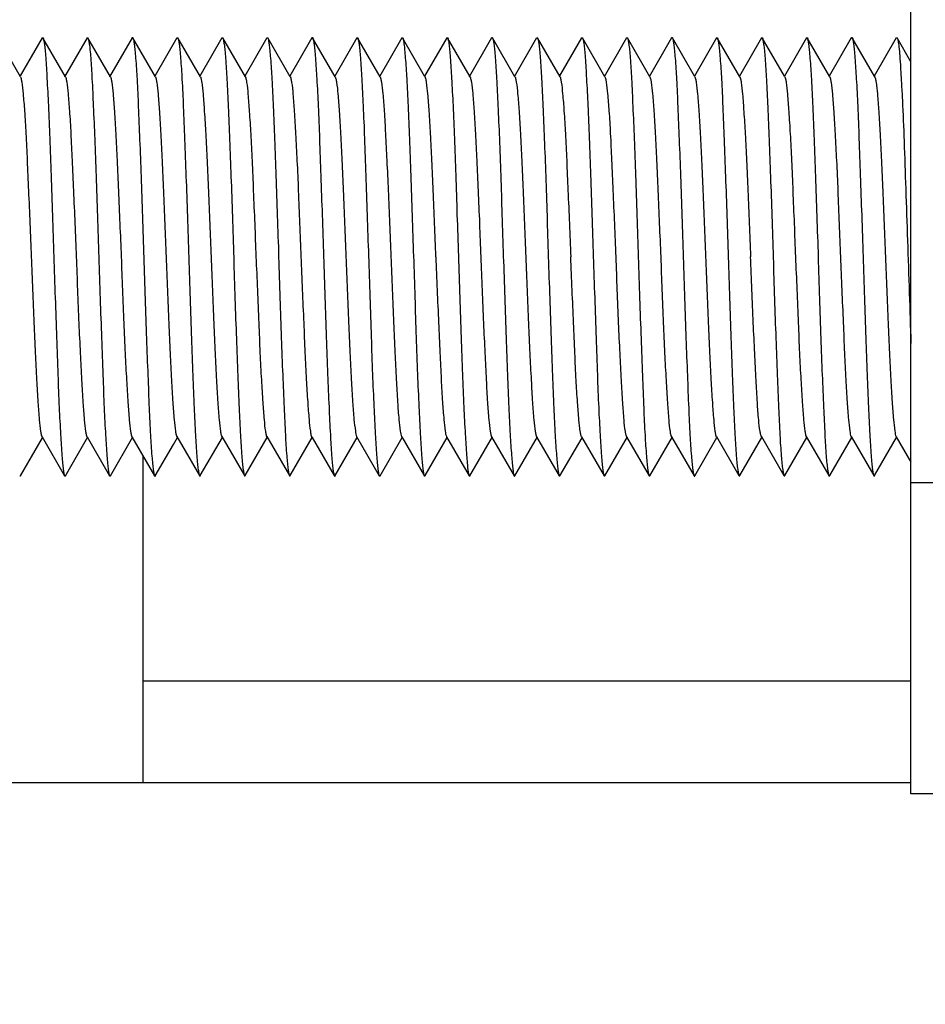
# Model space of a CAD drawing. Units: millimetres. Extents: x 0 to 594, y 0 to 420.
# Drawn here: x 307 to 311, y 192 to 197 of the extents above; entities that cross this region are included whole.
import ezdxf

# ---------------------------------------------------------------- set-up
doc = ezdxf.new("R2010")
doc.units = ezdxf.units.MM
doc.header["$LTSCALE"] = 32.67
doc.layers.get('0').update_dxf_attribs({"linetype": 'CONTINUOUS'})
doc.layers.add('10_ALL_FEATURES', color=7, linetype='CONTINUOUS')
doc.styles.get("Standard").update_dxf_attribs({"font": 'txt', "width": 0.8})
doc.dimstyles.new('DIMSTYLE_2', dxfattribs={"dimtxt": 3.5, "dimasz": 3.5, "dimexe": 3, "dimexo": 1.5, "dimgap": 0.875, "dimtad": 1, "dimlfac": 2, "dimdsep": 46, "dimtxsty": 'STANDARD', "dimblk": '_FILLED', "dimblk1": '_FILLED', "dimblk2": '_FILLED', "dimcen": 0.09, "dimclrt": 5, "dimazin": 2, "dimtp": 0.3, "dimtm": 0.3, "dimtfac": 1, "dimtofl": 0, "dimtmove": 0, "dimatfit": 3, "dimldrblk": '_FILLED', "dimfxl": 1, "dimtolj": 1, "dimarcsym": 0})

# ---------------------------------------------------------------- blocks, each defined once
blk = doc.blocks.new('_FILLED')
at = {"color": 0, "linetype": 'BYBLOCK'}
blk.add_solid([(0, 0), (-1, 0.1429), (-1, -0.1429)], dxfattribs=at)
blk = doc.blocks.new('*D1')
at = {"color": 2, "linetype": 'CONTINUOUS'}
for p, q in [((291.5789, 207.5082), (291.5789, 233.0525)), ((324.0289, 171.6386), (324.0289, 233.0525)), ((291.5789, 230.0525), (307.8039, 230.0525)), ((324.0289, 230.0525), (307.8039, 230.0525))]:
    blk.add_line(p, q, dxfattribs=at)
at = {"color": 2, "linetype": 'CONTINUOUS', "xscale": 3.5, "yscale": 3.5, "zscale": 3.5, "rotation": 180}
blk.add_blockref('_FILLED', (291.5789, 230.0525), dxfattribs=at)
at = {"color": 2, "linetype": 'CONTINUOUS', "xscale": 3.5, "yscale": 3.5, "zscale": 3.5}
blk.add_blockref('_FILLED', (324.0289, 230.0525), dxfattribs=at)
at = {"color": 5, "linetype": 'CONTINUOUS', "insert": (307.033, 234.4275), "char_height": 3.5, "width": 15.375, "attachment_point": 2, "line_spacing_factor": 0.9}
blk.add_mtext('64.9', dxfattribs=at)

msp = doc.modelspace()

# ---------------------------------------------------------------- linework, layer by layer
at = {"layer": '10_ALL_FEATURES', "color": 7, "linetype": 'CONTINUOUS'}
for p, q in [((310.8289, 193.3565), (310.8289, 199.3018)), ((306.7689, 196.6246), (306.6659, 196.8026)), ((306.8673, 196.8024), (306.7666, 196.6284)), ((306.8673, 196.8025), (306.8711, 196.8028)), ((306.9736, 196.6247), (306.8709, 196.8023)), ((307.0724, 196.8026), (306.9696, 196.6248)), ((307.0725, 196.8027), (307.0761, 196.8028)), ((307.1789, 196.6247), (307.076, 196.8026)), ((307.2775, 196.8021), (307.1747, 196.6245)), ((307.3841, 196.6242), (307.2811, 196.8021)), ((307.4824, 196.8016), (307.3819, 196.628)), ((307.4828, 196.8023), (307.4864, 196.8021)), ((307.589, 196.624), (307.4861, 196.8016)), ((307.6875, 196.8019), (307.5867, 196.6279)), ((307.6879, 196.8026), (307.6913, 196.8021)), ((307.7942, 196.6239), (307.6911, 196.8019)), ((307.8924, 196.8014), (307.7919, 196.6279)), ((307.8929, 196.8023), (307.8965, 196.802)), ((307.9991, 196.6236), (307.8961, 196.8014)), ((308.0973, 196.8012), (307.9967, 196.6277)), ((308.2039, 196.6236), (308.101, 196.8012)), ((308.3022, 196.8015), (308.2015, 196.6277)), ((308.3025, 196.802), (308.3064, 196.8024)), ((308.4088, 196.6238), (308.3059, 196.8015)), ((308.5072, 196.8013), (308.4066, 196.6276)), ((308.5076, 196.802), (308.5115, 196.8022)), ((308.6115, 196.6278), (308.511, 196.8013)), ((308.7122, 196.8017), (308.6115, 196.6278)), ((308.7124, 196.8021), (308.7163, 196.8023)), ((308.8187, 196.6241), (308.7159, 196.8017)), ((308.9172, 196.8023), (308.8142, 196.6243)), ((309.0236, 196.6246), (308.9209, 196.8022)), ((309.1224, 196.8026), (309.0195, 196.6247)), ((309.1225, 196.8028), (309.126, 196.8027)), ((309.2289, 196.6246), (309.1259, 196.8026)), ((309.3273, 196.8025), (309.2266, 196.6285)), ((309.3273, 196.8026), (309.3311, 196.8028)), ((309.4337, 196.6247), (309.3309, 196.8024)), ((309.5324, 196.8025), (309.4296, 196.6248)), ((309.5325, 196.8027), (309.5361, 196.8027)), ((309.6389, 196.6246), (309.536, 196.8026)), ((309.7375, 196.802), (309.6347, 196.6245)), ((309.8419, 196.628), (309.7411, 196.8021)), ((309.9424, 196.8015), (309.8419, 196.628)), ((309.9428, 196.8023), (309.9464, 196.802)), ((310.049, 196.624), (309.9461, 196.8015)), ((310.1474, 196.8018), (310.0467, 196.6278)), ((310.1478, 196.8025), (310.1513, 196.8021)), ((310.2519, 196.6279), (310.1511, 196.8019)), ((310.3523, 196.8014), (310.2519, 196.6279)), ((310.3529, 196.8023), (310.3565, 196.802)), ((310.4591, 196.6235), (310.3561, 196.8014)), ((310.5572, 196.8013), (310.4567, 196.6277)), ((310.6639, 196.6236), (310.561, 196.8012)), ((310.7622, 196.8016), (310.6615, 196.6277)), ((310.7624, 196.802), (310.7664, 196.8024)), ((310.8289, 196.6927), (310.7659, 196.8015)), ((308.6139, 196.6237), (308.6115, 196.6278)), ((309.8441, 196.6241), (309.8419, 196.628)), ((310.2542, 196.6239), (310.2519, 196.6279)), ((306.7685, 194.8057), (306.8692, 194.9797)), ((306.8669, 194.9836), (306.9699, 194.8057)), ((306.9734, 194.8057), (307.0762, 194.9835)), ((307.0722, 194.9835), (307.175, 194.8059)), ((307.1785, 194.8058), (307.2815, 194.9838)), ((307.2772, 194.984), (307.3799, 194.8064)), ((307.4661, 194.9488), (307.4844, 194.9804)), ((307.482, 194.9845), (307.5848, 194.8069)), ((307.5886, 194.8069), (307.6892, 194.9805)), ((307.687, 194.9844), (307.7899, 194.8066)), ((307.7936, 194.8066), (307.8943, 194.9805)), ((307.8919, 194.9846), (307.9948, 194.807)), ((307.9986, 194.807), (308.0991, 194.9806)), ((308.0967, 194.9847), (308.0991, 194.9806)), ((308.0991, 194.9806), (308.1997, 194.8069)), ((308.2035, 194.8069), (308.304, 194.9804)), ((308.3016, 194.9844), (308.4047, 194.8065)), ((308.4084, 194.8065), (308.5091, 194.9805)), ((308.5069, 194.9843), (308.6097, 194.8068)), ((308.6134, 194.8068), (308.7139, 194.9803)), ((308.7117, 194.9842), (308.8147, 194.8062)), ((308.8184, 194.8063), (308.9211, 194.9838)), ((308.9169, 194.9837), (309.0198, 194.8057)), ((309.0234, 194.8058), (309.1262, 194.9835)), ((309.1221, 194.9835), (309.2249, 194.8057)), ((309.2285, 194.8057), (309.3292, 194.9797)), ((309.3269, 194.9836), (309.4299, 194.8056)), ((309.4334, 194.8057), (309.5363, 194.9835)), ((309.5322, 194.9836), (309.635, 194.8059)), ((309.6386, 194.8059), (309.7415, 194.9839)), ((309.7371, 194.984), (309.8399, 194.8065)), ((309.8436, 194.8064), (309.9444, 194.9804)), ((309.942, 194.9845), (310.0448, 194.807)), ((310.0486, 194.807), (310.1492, 194.9806)), ((310.147, 194.9845), (310.2499, 194.8067)), ((310.2536, 194.8067), (310.3543, 194.9805)), ((310.3519, 194.9846), (310.4548, 194.807)), ((310.4586, 194.807), (310.5591, 194.9806)), ((310.5567, 194.9847), (310.6597, 194.8069)), ((310.6635, 194.8069), (310.7639, 194.9804)), ((310.7617, 194.9843), (310.8289, 194.8681)), ((307.3836, 194.8064), (307.4661, 194.9488)), ((307.3289, 193.4075), (307.3289, 194.8945)), ((306.7651, 194.8054), (306.7685, 194.8056)), ((306.9699, 194.8056), (306.9735, 194.8054)), ((307.1751, 194.8056), (307.1787, 194.8056)), ((307.5853, 194.8061), (307.589, 194.8062)), ((307.7904, 194.8058), (307.7939, 194.8062)), ((307.9953, 194.806), (307.999, 194.8062)), ((308.4048, 194.8062), (308.4088, 194.8057)), ((308.61, 194.8062), (308.6139, 194.806)), ((308.8148, 194.806), (308.8187, 194.8058)), ((309.2251, 194.8054), (309.2285, 194.8056)), ((309.43, 194.8055), (309.4335, 194.8054)), ((309.6352, 194.8056), (309.6387, 194.8057)), ((310.0454, 194.8061), (310.049, 194.8063)), ((310.2504, 194.8058), (310.2539, 194.8062)), ((310.4553, 194.8061), (310.459, 194.8062)), ((310.6601, 194.8062), (310.664, 194.806)), ((310.8289, 193.8706), (307.3289, 193.8706)), ((303.3289, 193.4075), (310.8289, 193.4075)), ((311.5789, 193.3565), (310.8289, 193.3565))]:
    msp.add_line(p, q, dxfattribs=at)
at = {"layer": '10_ALL_FEATURES', "color": 9, "linetype": 'CONTINUOUS'}
msp.add_line((310.8289, 194.7759), (311.5789, 194.7759), dxfattribs=at)
at = {"layer": '10_ALL_FEATURES', "color": 7, "linetype": 'CONTINUOUS'}
for points, knots in [([(306.871, 196.8026), (306.8729, 196.7999), (306.8751, 196.7903), (306.8782, 196.7721), (306.8811, 196.7451), (306.8854, 196.6927), (306.8901, 196.6078), (306.8963, 196.4851), (306.9026, 196.3379), (306.9088, 196.1716), (306.9143, 195.9921), (306.9203, 195.8059), (306.9268, 195.6196), (306.9331, 195.4399), (306.9388, 195.2733), (306.9445, 195.1257), (306.9508, 195.0025), (306.9563, 194.9172), (306.9607, 194.8643), (306.9634, 194.8369), (306.9663, 194.8184), (306.9682, 194.8086), (306.9699, 194.8056)], [0, 0, 0, 0, 0.005005, 0.014311, 0.027895, 0.045659, 0.093157, 0.155329, 0.22989, 0.314077, 0.404901, 0.49915, 0.593437, 0.684366, 0.768747, 0.843482, 0.905846, 0.95369, 0.97166, 0.985435, 0.994899, 1, 1, 1, 1]), ([(307.076, 196.8025), (307.0778, 196.7996), (307.0799, 196.7899), (307.0831, 196.7714), (307.0861, 196.7439), (307.0907, 196.6911), (307.0955, 196.6058), (307.1012, 196.4826), (307.1075, 196.3351), (307.1139, 196.1684), (307.1198, 195.9888), (307.1254, 195.8025), (307.1317, 195.6163), (307.1382, 195.4369), (307.1442, 195.2706), (307.1497, 195.1233), (307.1557, 195.0006), (307.1612, 194.9157), (307.1659, 194.8633), (307.1687, 194.8362), (307.1716, 194.818), (307.1734, 194.8084), (307.1751, 194.8056)], [0, 0, 0, 0, 0.005129, 0.014601, 0.028383, 0.046342, 0.094152, 0.156506, 0.231245, 0.315609, 0.406534, 0.500798, 0.595044, 0.685852, 0.770047, 0.844609, 0.906777, 0.954328, 0.972121, 0.985724, 0.995028, 1, 1, 1, 1]), ([(307.2777, 196.8026), (307.2781, 196.8033), (307.2796, 196.8049), (307.2808, 196.803), (307.2812, 196.8022)], [0, 0, 0, 0, 0.470756, 1, 1, 1, 1]), ([(307.2812, 196.8022), (307.2829, 196.7991), (307.2849, 196.7892), (307.288, 196.7703), (307.291, 196.7425), (307.2958, 196.6893), (307.3009, 196.6035), (307.3064, 196.48), (307.3124, 196.3324), (307.3188, 196.1658), (307.3251, 195.9863), (307.3307, 195.8003), (307.3365, 195.6145), (307.3429, 195.4355), (307.3493, 195.2696), (307.355, 195.1227), (307.3607, 195.0002), (307.3659, 194.9154), (307.3707, 194.8632), (307.3737, 194.8362), (307.3767, 194.8181), (307.3787, 194.8086), (307.3803, 194.8057)], [0, 0, 0, 0, 0.005288, 0.014922, 0.028893, 0.047057, 0.095209, 0.157704, 0.232472, 0.316828, 0.407696, 0.501831, 0.595923, 0.686556, 0.770534, 0.844915, 0.906996, 0.954483, 0.972212, 0.98576, 0.995026, 1, 1, 1, 1]), ([(307.4864, 196.8021), (307.488, 196.7989), (307.49, 196.789), (307.4929, 196.7702), (307.4959, 196.7424), (307.5006, 196.6891), (307.506, 196.6034), (307.5117, 196.48), (307.5173, 196.3326), (307.5235, 196.1663), (307.5301, 195.987), (307.536, 195.8013), (307.5416, 195.6156), (307.5476, 195.4367), (307.5542, 195.2709), (307.5602, 195.1241), (307.5658, 195.0014), (307.5707, 194.9164), (307.5754, 194.8639), (307.5784, 194.8368), (307.5816, 194.8185), (307.5837, 194.8089), (307.5854, 194.806)], [0, 0, 0, 0, 0.00528, 0.014893, 0.028828, 0.046995, 0.095201, 0.15768, 0.232322, 0.316541, 0.407324, 0.50137, 0.595373, 0.685971, 0.769896, 0.844252, 0.90642, 0.954114, 0.971942, 0.98557, 0.994927, 1, 1, 1, 1]), ([(307.6913, 196.8022), (307.6929, 196.799), (307.6949, 196.7891), (307.698, 196.7701), (307.701, 196.7423), (307.7057, 196.6889), (307.711, 196.6031), (307.7165, 196.4796), (307.7223, 196.332), (307.7288, 196.1655), (307.7351, 195.9861), (307.7408, 195.8002), (307.7465, 195.6145), (307.7529, 195.4356), (307.7593, 195.2698), (307.7652, 195.123), (307.7706, 195.0005), (307.7759, 194.9157), (307.7806, 194.8634), (307.7836, 194.8364), (307.7867, 194.8182), (307.7887, 194.8087), (307.7904, 194.8058)], [0, 0, 0, 0, 0.005297, 0.01498, 0.028977, 0.047161, 0.095368, 0.157887, 0.232624, 0.316964, 0.407794, 0.501893, 0.595925, 0.686518, 0.770438, 0.844783, 0.906881, 0.95438, 0.97214, 0.985701, 0.994994, 1, 1, 1, 1]), ([(307.8965, 196.8021), (307.8981, 196.799), (307.9, 196.7891), (307.9029, 196.7703), (307.9058, 196.7426), (307.9105, 196.6894), (307.916, 196.6038), (307.9218, 196.4805), (307.9273, 196.3332), (307.9334, 196.167), (307.9399, 195.9879), (307.9461, 195.8022), (307.9516, 195.6166), (307.9576, 195.4377), (307.9639, 195.2719), (307.9703, 195.125), (307.9758, 195.0022), (307.9807, 194.917), (307.9853, 194.8643), (307.9883, 194.8371), (307.9915, 194.8187), (307.9936, 194.809), (307.9953, 194.806)], [0, 0, 0, 0, 0.005234, 0.014823, 0.028742, 0.046858, 0.095004, 0.157446, 0.232014, 0.316189, 0.406905, 0.500914, 0.594892, 0.68549, 0.769448, 0.843843, 0.906089, 0.953861, 0.971764, 0.985458, 0.994864, 1, 1, 1, 1]), ([(308.0977, 196.8021), (308.0982, 196.8028), (308.0997, 196.8047), (308.1011, 196.8029), (308.1015, 196.8021)], [0, 0, 0, 0, 0.507048, 1, 1, 1, 1]), ([(308.1015, 196.8021), (308.1032, 196.7991), (308.1051, 196.7894), (308.108, 196.7709), (308.1107, 196.7436), (308.1152, 196.6908), (308.1206, 196.6056), (308.1269, 196.4827), (308.1325, 196.3357), (308.1382, 196.1699), (308.1445, 195.9909), (308.151, 195.8053), (308.1568, 195.6197), (308.1625, 195.4406), (308.1685, 195.2745), (308.1751, 195.1273), (308.181, 195.0041), (308.1858, 194.9185), (308.1901, 194.8654), (308.193, 194.8378), (308.1961, 194.819), (308.1983, 194.8092), (308.2001, 194.8062)], [0, 0, 0, 0, 0.00513, 0.014549, 0.028284, 0.046228, 0.094099, 0.156379, 0.230777, 0.314768, 0.405385, 0.499376, 0.593381, 0.684081, 0.768209, 0.84274, 0.905151, 0.953225, 0.971305, 0.985183, 0.994738, 1, 1, 1, 1]), ([(308.3064, 196.8024), (308.3082, 196.7995), (308.3102, 196.7899), (308.3131, 196.7717), (308.3158, 196.7446), (308.3201, 196.6922), (308.3252, 196.6074), (308.3317, 196.4848), (308.3377, 196.338), (308.3433, 196.1722), (308.3492, 195.9933), (308.3557, 195.8076), (308.362, 195.6218), (308.3677, 195.4424), (308.3734, 195.276), (308.3797, 195.1285), (308.386, 195.0051), (308.391, 194.9193), (308.3952, 194.8659), (308.398, 194.8381), (308.4009, 194.8192), (308.4031, 194.8092), (308.4048, 194.8061)], [0, 0, 0, 0, 0.005043, 0.014341, 0.027912, 0.045691, 0.093252, 0.155402, 0.229753, 0.313675, 0.404267, 0.498289, 0.592371, 0.68318, 0.767477, 0.842166, 0.904677, 0.95288, 0.971044, 0.985018, 0.99468, 1, 1, 1, 1]), ([(308.5115, 196.8022), (308.5132, 196.7993), (308.5152, 196.7896), (308.518, 196.7712), (308.5207, 196.744), (308.5251, 196.6914), (308.5305, 196.6063), (308.5368, 196.4836), (308.5426, 196.3367), (308.5481, 196.1709), (308.5544, 195.992), (308.5609, 195.8064), (308.567, 195.6206), (308.5725, 195.4415), (308.5785, 195.2752), (308.5849, 195.1279), (308.5911, 195.0046), (308.5959, 194.9189), (308.6001, 194.8656), (308.603, 194.838), (308.6061, 194.8192), (308.6083, 194.8092), (308.61, 194.8062)], [0, 0, 0, 0, 0.005092, 0.014458, 0.028105, 0.045979, 0.093766, 0.155984, 0.230353, 0.314292, 0.404904, 0.498896, 0.592921, 0.68367, 0.767841, 0.842447, 0.904908, 0.953069, 0.971194, 0.985094, 0.994697, 1, 1, 1, 1]), ([(308.7163, 196.8024), (308.7181, 196.7996), (308.7202, 196.79), (308.7232, 196.7719), (308.7258, 196.7449), (308.7301, 196.6926), (308.7352, 196.6078), (308.7415, 196.4853), (308.7478, 196.3386), (308.7533, 196.1727), (308.7592, 195.9937), (308.7655, 195.808), (308.772, 195.6221), (308.7777, 195.4426), (308.7834, 195.2761), (308.7895, 195.1284), (308.796, 195.005), (308.8011, 194.9192), (308.8053, 194.8658), (308.808, 194.838), (308.811, 194.8191), (308.8131, 194.8091), (308.8148, 194.8061)], [0, 0, 0, 0, 0.005018, 0.014291, 0.02783, 0.045559, 0.093088, 0.155179, 0.229527, 0.313456, 0.404068, 0.498126, 0.59225, 0.683115, 0.76745, 0.842203, 0.904716, 0.952907, 0.971076, 0.985034, 0.994677, 1, 1, 1, 1]), ([(308.9173, 196.8023), (308.9177, 196.803), (308.919, 196.8049), (308.9206, 196.8033), (308.9211, 196.8026)], [0, 0, 0, 0, 0.518971, 1, 1, 1, 1]), ([(308.9211, 196.8026), (308.9229, 196.7998), (308.925, 196.7903), (308.9282, 196.7721), (308.931, 196.7451), (308.9353, 196.6928), (308.9402, 196.608), (308.9462, 196.4854), (308.9527, 196.3383), (308.9586, 196.1721), (308.9643, 195.9927), (308.9703, 195.8066), (308.9769, 195.6205), (308.983, 195.4408), (308.9887, 195.2742), (308.9945, 195.1265), (309.0008, 195.0032), (309.0063, 194.9178), (309.0106, 194.8648), (309.0133, 194.8372), (309.0162, 194.8186), (309.0182, 194.8088), (309.0199, 194.8058)], [0, 0, 0, 0, 0.005015, 0.014308, 0.027871, 0.045609, 0.093094, 0.155208, 0.229719, 0.313837, 0.404597, 0.498804, 0.593042, 0.683962, 0.768338, 0.84311, 0.905516, 0.953457, 0.971482, 0.985317, 0.994827, 1, 1, 1, 1]), ([(309.126, 196.8027), (309.1277, 196.7998), (309.1299, 196.7901), (309.1331, 196.7717), (309.1361, 196.7443), (309.1406, 196.6916), (309.1454, 196.6064), (309.1512, 196.4834), (309.1576, 196.3359), (309.1639, 196.1693), (309.1697, 195.9897), (309.1754, 195.8034), (309.1817, 195.6172), (309.1882, 195.4376), (309.1941, 195.2712), (309.1997, 195.1238), (309.2056, 195.001), (309.2113, 194.916), (309.2158, 194.8635), (309.2186, 194.8363), (309.2215, 194.8181), (309.2234, 194.8085), (309.2251, 194.8056)], [0, 0, 0, 0, 0.005095, 0.014532, 0.02826, 0.046166, 0.093888, 0.156176, 0.230871, 0.315207, 0.406108, 0.500389, 0.594646, 0.685506, 0.769756, 0.844381, 0.906613, 0.954222, 0.972047, 0.985682, 0.995014, 1, 1, 1, 1]), ([(309.331, 196.8026), (309.3329, 196.7998), (309.335, 196.7902), (309.3382, 196.772), (309.3411, 196.7449), (309.3454, 196.6925), (309.3501, 196.6075), (309.3563, 196.4847), (309.3626, 196.3375), (309.3688, 196.1711), (309.3744, 195.9916), (309.3804, 195.8053), (309.3868, 195.6191), (309.3932, 195.4394), (309.3988, 195.2728), (309.4045, 195.1252), (309.4108, 195.0022), (309.4163, 194.9169), (309.4208, 194.8641), (309.4234, 194.8367), (309.4263, 194.8183), (309.4282, 194.8085), (309.4299, 194.8056)], [0, 0, 0, 0, 0.005021, 0.014352, 0.027964, 0.045756, 0.0933, 0.155512, 0.230111, 0.314329, 0.405171, 0.499428, 0.593713, 0.68463, 0.768987, 0.843691, 0.906014, 0.953804, 0.971745, 0.985491, 0.994927, 1, 1, 1, 1]), ([(309.536, 196.8025), (309.5378, 196.7995), (309.5399, 196.7898), (309.5431, 196.7712), (309.5461, 196.7438), (309.5507, 196.6909), (309.5555, 196.6055), (309.5613, 196.4823), (309.5675, 196.3347), (309.574, 196.168), (309.5798, 195.9884), (309.5855, 195.8021), (309.5916, 195.616), (309.5982, 195.4366), (309.6042, 195.2703), (309.6098, 195.1231), (309.6156, 195.0004), (309.6211, 194.9156), (309.6259, 194.8632), (309.6287, 194.8362), (309.6316, 194.818), (309.6335, 194.8084), (309.6352, 194.8056)], [0, 0, 0, 0, 0.00515, 0.014648, 0.028458, 0.046444, 0.094299, 0.156675, 0.23142, 0.315795, 0.406726, 0.500987, 0.595223, 0.686011, 0.770174, 0.844706, 0.906856, 0.954378, 0.972156, 0.985743, 0.995037, 1, 1, 1, 1]), ([(309.7378, 196.8026), (309.7381, 196.8032), (309.7397, 196.8049), (309.7409, 196.8029), (309.7412, 196.8022)], [0, 0, 0, 0, 0.470972, 1, 1, 1, 1]), ([(309.7412, 196.8022), (309.7429, 196.7991), (309.7449, 196.7892), (309.748, 196.7702), (309.751, 196.7425), (309.7558, 196.6892), (309.7609, 196.6034), (309.7665, 196.4799), (309.7723, 196.3322), (309.7788, 196.1657), (309.7851, 195.9862), (309.7908, 195.8003), (309.7965, 195.6145), (309.8029, 195.4355), (309.8093, 195.2696), (309.815, 195.1228), (309.8207, 195.0003), (309.8259, 194.9155), (309.8307, 194.8632), (309.8337, 194.8363), (309.8367, 194.8182), (309.8387, 194.8086), (309.8403, 194.8058)], [0, 0, 0, 0, 0.005285, 0.014924, 0.028907, 0.047081, 0.095249, 0.157754, 0.232515, 0.316871, 0.407738, 0.501865, 0.595944, 0.686562, 0.770522, 0.844887, 0.906968, 0.954465, 0.972199, 0.98575, 0.99502, 1, 1, 1, 1]), ([(309.9464, 196.8021), (309.9481, 196.7989), (309.95, 196.789), (309.9529, 196.7702), (309.9558, 196.7425), (309.9606, 196.6892), (309.966, 196.6035), (309.9717, 196.4801), (309.9773, 196.3327), (309.9835, 196.1665), (309.99, 195.9873), (309.996, 195.8015), (310.0017, 195.6159), (310.0075, 195.437), (310.0141, 195.2712), (310.0202, 195.1244), (310.0258, 195.0017), (310.0307, 194.9166), (310.0353, 194.8641), (310.0384, 194.8369), (310.0416, 194.8186), (310.0437, 194.8089), (310.0454, 194.806)], [0, 0, 0, 0, 0.005272, 0.014873, 0.028796, 0.046955, 0.09515, 0.157618, 0.232242, 0.316437, 0.407197, 0.501228, 0.595225, 0.685828, 0.769761, 0.844126, 0.906312, 0.954036, 0.971882, 0.98553, 0.994907, 1, 1, 1, 1]), ([(310.1513, 196.8022), (310.1529, 196.799), (310.1549, 196.7891), (310.158, 196.7701), (310.161, 196.7423), (310.1657, 196.689), (310.171, 196.6032), (310.1765, 196.4797), (310.1823, 196.3321), (310.1887, 196.1656), (310.1951, 195.9863), (310.2009, 195.8004), (310.2065, 195.6147), (310.2128, 195.4358), (310.2193, 195.27), (310.2252, 195.1232), (310.2306, 195.0007), (310.2358, 194.9158), (310.2406, 194.8635), (310.2436, 194.8365), (310.2467, 194.8183), (310.2487, 194.8087), (310.2504, 194.8058)], [0, 0, 0, 0, 0.005291, 0.014968, 0.02896, 0.04714, 0.095345, 0.157852, 0.23257, 0.316897, 0.407721, 0.501813, 0.595836, 0.686424, 0.770342, 0.84469, 0.9068, 0.954331, 0.972105, 0.985678, 0.994982, 1, 1, 1, 1]), ([(310.3565, 196.8021), (310.3581, 196.799), (310.36, 196.7891), (310.3629, 196.7703), (310.3658, 196.7427), (310.3704, 196.6896), (310.376, 196.6039), (310.3818, 196.4807), (310.3874, 196.3334), (310.3934, 196.1673), (310.3999, 195.9882), (310.4061, 195.8025), (310.4117, 195.6169), (310.4175, 195.438), (310.4239, 195.2722), (310.4302, 195.1253), (310.4358, 195.0024), (310.4407, 194.9172), (310.4452, 194.8645), (310.4482, 194.8372), (310.4514, 194.8187), (310.4536, 194.809), (310.4553, 194.8061)], [0, 0, 0, 0, 0.005223, 0.014795, 0.028691, 0.046786, 0.094908, 0.157335, 0.231887, 0.316041, 0.406745, 0.500747, 0.594718, 0.685322, 0.769289, 0.843693, 0.905958, 0.953773, 0.971705, 0.98542, 0.994845, 1, 1, 1, 1]), ([(310.5577, 196.8021), (310.5581, 196.8028), (310.5596, 196.8047), (310.5611, 196.8029), (310.5615, 196.8022)], [0, 0, 0, 0, 0.50913, 1, 1, 1, 1]), ([(310.5615, 196.8022), (310.5632, 196.7992), (310.5651, 196.7895), (310.568, 196.771), (310.5707, 196.7437), (310.5751, 196.691), (310.5806, 196.6058), (310.5869, 196.483), (310.5925, 196.336), (310.5982, 196.1701), (310.6044, 195.9912), (310.611, 195.8056), (310.6168, 195.62), (310.6225, 195.4409), (310.6285, 195.2747), (310.635, 195.1275), (310.641, 195.0043), (310.6458, 194.9187), (310.6501, 194.8655), (310.653, 194.8378), (310.6561, 194.8191), (310.6583, 194.8092), (310.6601, 194.8062)], [0, 0, 0, 0, 0.005117, 0.014521, 0.028236, 0.046154, 0.093995, 0.156266, 0.230657, 0.314635, 0.405241, 0.499232, 0.59324, 0.683945, 0.768087, 0.842636, 0.905062, 0.953162, 0.971257, 0.985156, 0.994729, 1, 1, 1, 1]), ([(310.7664, 196.8024), (310.7689, 196.7984), (310.7711, 196.7839), (310.775, 196.7566), (310.7782, 196.7149), (310.782, 196.6604), (310.7859, 196.5933), (310.7918, 196.4822), (310.7984, 196.321), (310.8054, 196.1076), (310.8132, 195.8768), (310.8214, 195.6418), (310.8263, 195.4852), (310.8289, 195.4085)], [0, 0, 0, 0, 0.010201, 0.030287, 0.060196, 0.099569, 0.147899, 0.204483, 0.338749, 0.494623, 0.663306, 0.835053, 1, 1, 1, 1]), ([(306.7687, 196.6248), (306.7703, 196.6221), (306.7723, 196.6137), (306.7768, 196.5881), (306.7816, 196.5387), (306.7879, 196.4609), (306.7939, 196.3598), (306.7995, 196.239), (306.8075, 196.0516), (306.8138, 195.9049), (306.8179, 195.8042)], [0, 0, 0, 0, 0.011205, 0.030901, 0.095362, 0.191403, 0.315931, 0.464755, 0.632367, 1, 1, 1, 1]), ([(306.9736, 196.6248), (306.9751, 196.6222), (306.9771, 196.6138), (306.9817, 196.5884), (306.9867, 196.5392), (306.993, 196.4614), (306.9988, 196.3602), (307.0044, 196.2393), (307.0126, 196.0517), (307.019, 195.905), (307.0229, 195.8041)], [0, 0, 0, 0, 0.011104, 0.030681, 0.094872, 0.190785, 0.315421, 0.464322, 0.632014, 1, 1, 1, 1]), ([(307.1788, 196.6247), (307.1804, 196.622), (307.1824, 196.6136), (307.1869, 196.5878), (307.1916, 196.5384), (307.1979, 196.4605), (307.204, 196.3593), (307.2096, 196.2386), (307.2174, 196.0513), (307.2239, 195.9048), (307.2279, 195.8042)], [0, 0, 0, 0, 0.011355, 0.031152, 0.095757, 0.191898, 0.316439, 0.465152, 0.632634, 1, 1, 1, 1]), ([(307.3839, 196.6244), (307.3855, 196.6216), (307.3877, 196.613), (307.3923, 196.5869), (307.3967, 196.5371), (307.4027, 196.4589), (307.4089, 196.3578), (307.4149, 196.2373), (307.4226, 196.0506), (307.4287, 195.9045), (307.4327, 195.8042)], [0, 0, 0, 0, 0.011709, 0.031824, 0.097064, 0.193596, 0.318136, 0.466574, 0.633692, 1, 1, 1, 1]), ([(307.5889, 196.6242), (307.5905, 196.6214), (307.5928, 196.6128), (307.5974, 196.5867), (307.6019, 196.5368), (307.6077, 196.4586), (307.6137, 196.3574), (307.62, 196.237), (307.6278, 196.0504), (307.6336, 195.9044), (307.6375, 195.8042)], [0, 0, 0, 0, 0.011764, 0.031911, 0.097159, 0.193929, 0.318582, 0.466807, 0.633824, 1, 1, 1, 1]), ([(307.7939, 196.6243), (307.7955, 196.6215), (307.7977, 196.6129), (307.8023, 196.5867), (307.8068, 196.5368), (307.8127, 196.4586), (307.8189, 196.3574), (307.825, 196.237), (307.8327, 196.0504), (307.8386, 195.9044), (307.8426, 195.8041)], [0, 0, 0, 0, 0.01179, 0.031985, 0.097328, 0.193961, 0.318516, 0.466877, 0.633897, 1, 1, 1, 1]), ([(307.9988, 196.6242), (308.0004, 196.6214), (308.0027, 196.6129), (308.0075, 196.5868), (308.012, 196.5369), (308.0177, 196.4586), (308.0236, 196.3575), (308.03, 196.2371), (308.038, 196.0505), (308.0434, 195.9044), (308.0475, 195.8042)], [0, 0, 0, 0, 0.01173, 0.031831, 0.097126, 0.193835, 0.318482, 0.46679, 0.633784, 1, 1, 1, 1]), ([(308.2035, 196.6243), (308.2051, 196.6216), (308.2074, 196.6131), (308.2123, 196.5873), (308.2172, 196.5376), (308.2228, 196.4595), (308.2284, 196.3583), (308.2347, 196.2377), (308.2433, 196.0509), (308.2484, 195.9046), (308.2525, 195.8042)], [0, 0, 0, 0, 0.011543, 0.031448, 0.096301, 0.192827, 0.317583, 0.466061, 0.633206, 1, 1, 1, 1]), ([(308.4084, 196.6245), (308.41, 196.6218), (308.4121, 196.6134), (308.417, 196.5879), (308.4222, 196.5385), (308.4279, 196.4606), (308.4335, 196.3593), (308.4394, 196.2386), (308.4483, 196.0514), (308.4537, 195.9048), (308.4576, 195.8042)], [0, 0, 0, 0, 0.01132, 0.03102, 0.095368, 0.191626, 0.31641, 0.465131, 0.632509, 1, 1, 1, 1]), ([(308.6632, 195.8041), (308.6591, 195.9047), (308.653, 196.051), (308.6454, 196.2381), (308.6393, 196.3587), (308.6332, 196.4599), (308.6271, 196.5379), (308.6227, 196.5874), (308.6181, 196.6132), (308.6159, 196.6216), (308.6142, 196.6244)], [0, 0, 0, 0, 0.367057, 0.534327, 0.682988, 0.807758, 0.904108, 0.968675, 0.988501, 1, 1, 1, 1]), ([(308.8184, 196.6246), (308.82, 196.6219), (308.8221, 196.6136), (308.8269, 196.5881), (308.8321, 196.5388), (308.838, 196.4609), (308.8435, 196.3597), (308.8493, 196.2389), (308.8582, 196.0516), (308.8637, 195.9049), (308.8677, 195.8042)], [0, 0, 0, 0, 0.011203, 0.030809, 0.095071, 0.191218, 0.315973, 0.464758, 0.632262, 1, 1, 1, 1]), ([(309.0236, 196.6248), (309.0251, 196.6221), (309.0271, 196.6138), (309.0317, 196.5883), (309.0368, 196.5391), (309.043, 196.4614), (309.0488, 196.3602), (309.0543, 196.2393), (309.0627, 196.0518), (309.069, 195.905), (309.0728, 195.8042)], [0, 0, 0, 0, 0.011105, 0.030662, 0.094854, 0.190836, 0.315473, 0.464373, 0.632022, 1, 1, 1, 1]), ([(309.2288, 196.6248), (309.2303, 196.6221), (309.2323, 196.6137), (309.2368, 196.588), (309.2416, 196.5387), (309.2479, 196.4608), (309.254, 196.3596), (309.2595, 196.2389), (309.2675, 196.0515), (309.2738, 195.9048), (309.2779, 195.8041)], [0, 0, 0, 0, 0.011278, 0.031007, 0.095471, 0.191533, 0.316085, 0.464869, 0.632427, 1, 1, 1, 1]), ([(309.4336, 196.6248), (309.4352, 196.6222), (309.4372, 196.6138), (309.4417, 196.5883), (309.4467, 196.5391), (309.4529, 196.4613), (309.4589, 196.3601), (309.4644, 196.2392), (309.4726, 196.0517), (309.479, 195.905), (309.4829, 195.8042)], [0, 0, 0, 0, 0.01114, 0.030733, 0.094968, 0.190942, 0.315551, 0.464452, 0.632111, 1, 1, 1, 1]), ([(309.6388, 196.6247), (309.6404, 196.622), (309.6424, 196.6135), (309.6469, 196.5877), (309.6516, 196.5382), (309.6578, 196.4603), (309.664, 196.3592), (309.6697, 196.2385), (309.6774, 196.0513), (309.6839, 195.9048), (309.6879, 195.8042)], [0, 0, 0, 0, 0.011365, 0.031187, 0.095924, 0.19212, 0.316619, 0.46531, 0.632754, 1, 1, 1, 1]), ([(309.8439, 196.6244), (309.8455, 196.6216), (309.8477, 196.613), (309.8523, 196.5869), (309.8567, 196.537), (309.8627, 196.4588), (309.8689, 196.3577), (309.875, 196.2373), (309.8826, 196.0506), (309.8887, 195.9045), (309.8927, 195.8042)], [0, 0, 0, 0, 0.011716, 0.031835, 0.097123, 0.193694, 0.318227, 0.466614, 0.633705, 1, 1, 1, 1]), ([(310.0488, 196.6242), (310.0504, 196.6214), (310.0527, 196.6129), (310.0575, 196.5867), (310.0619, 196.5368), (310.0677, 196.4585), (310.0736, 196.3574), (310.08, 196.237), (310.0879, 196.0504), (310.0936, 195.9044), (310.0975, 195.8041)], [0, 0, 0, 0, 0.011747, 0.031875, 0.097237, 0.193958, 0.318573, 0.466867, 0.633856, 1, 1, 1, 1]), ([(310.2539, 196.6243), (310.2555, 196.6215), (310.2577, 196.6129), (310.2624, 196.5867), (310.2668, 196.5368), (310.2727, 196.4586), (310.2788, 196.3574), (310.285, 196.237), (310.2927, 196.0504), (310.2986, 195.9044), (310.3026, 195.8042)], [0, 0, 0, 0, 0.011783, 0.031951, 0.097312, 0.193971, 0.318549, 0.466887, 0.633907, 1, 1, 1, 1]), ([(310.4587, 196.6242), (310.4603, 196.6214), (310.4627, 196.6129), (310.4675, 196.5868), (310.472, 196.537), (310.4777, 196.4587), (310.4835, 196.3575), (310.49, 196.2371), (310.4981, 196.0505), (310.5034, 195.9044), (310.5075, 195.8042)], [0, 0, 0, 0, 0.011735, 0.03183, 0.097071, 0.193767, 0.318437, 0.466755, 0.633763, 1, 1, 1, 1]), ([(310.6635, 196.6243), (310.6651, 196.6216), (310.6674, 196.6131), (310.6723, 196.5873), (310.6772, 196.5377), (310.6828, 196.4596), (310.6884, 196.3584), (310.6946, 196.2378), (310.7033, 196.0509), (310.7084, 195.9046), (310.7125, 195.8042)], [0, 0, 0, 0, 0.011517, 0.031388, 0.096165, 0.192674, 0.317453, 0.465948, 0.633131, 1, 1, 1, 1]), ([(306.8179, 195.8042), (306.822, 195.7035), (306.8271, 195.557), (306.8356, 195.3697), (306.842, 195.249), (306.8477, 195.1478), (306.8533, 195.0699), (306.858, 195.0204), (306.863, 194.9947), (306.8653, 194.9862), (306.8669, 194.9836)], [0, 0, 0, 0, 0.367279, 0.534732, 0.683517, 0.808057, 0.904112, 0.968671, 0.988527, 1, 1, 1, 1]), ([(307.0229, 195.8041), (307.0267, 195.7033), (307.0321, 195.5565), (307.0407, 195.3689), (307.0471, 195.2481), (307.0527, 195.1469), (307.0583, 195.0691), (307.0632, 195.0198), (307.0682, 194.9943), (307.0704, 194.9859), (307.072, 194.9833)], [0, 0, 0, 0, 0.367849, 0.535517, 0.68436, 0.80883, 0.90477, 0.969129, 0.98879, 1, 1, 1, 1]), ([(307.2279, 195.8042), (307.2318, 195.7034), (307.2374, 195.5567), (307.2455, 195.3692), (307.2519, 195.2484), (307.2578, 195.1472), (307.2635, 195.0693), (307.2681, 195.02), (307.273, 194.9945), (307.2752, 194.9861), (307.2769, 194.9835)], [0, 0, 0, 0, 0.367709, 0.535281, 0.684154, 0.808754, 0.904724, 0.969009, 0.988694, 1, 1, 1, 1]), ([(307.4327, 195.8042), (307.4367, 195.7036), (307.4427, 195.5572), (307.4504, 195.37), (307.4566, 195.2493), (307.4627, 195.1481), (307.4686, 195.0701), (307.4731, 195.0206), (307.4778, 194.9949), (307.48, 194.9864), (307.4816, 194.9837)], [0, 0, 0, 0, 0.367185, 0.534487, 0.68319, 0.807995, 0.904244, 0.968715, 0.988519, 1, 1, 1, 1]), ([(307.6375, 195.8042), (307.6415, 195.7034), (307.6479, 195.5568), (307.6556, 195.3695), (307.6615, 195.2487), (307.6676, 195.1474), (307.6738, 195.0695), (307.6784, 195.0202), (307.6829, 194.9947), (307.685, 194.9863), (307.6866, 194.9837)], [0, 0, 0, 0, 0.367705, 0.535156, 0.683856, 0.808703, 0.904971, 0.969245, 0.98881, 1, 1, 1, 1]), ([(307.8426, 195.8041), (307.8467, 195.7036), (307.8528, 195.5573), (307.8604, 195.3703), (307.8665, 195.2496), (307.8727, 195.1484), (307.8787, 195.0704), (307.8831, 195.0209), (307.8877, 194.9951), (307.8899, 194.9866), (307.8915, 194.9839)], [0, 0, 0, 0, 0.366986, 0.534203, 0.682825, 0.807675, 0.904055, 0.968623, 0.988465, 1, 1, 1, 1]), ([(308.0475, 195.8042), (308.0516, 195.7038), (308.0578, 195.5578), (308.0656, 195.3711), (308.0713, 195.2506), (308.0774, 195.1494), (308.0836, 195.0712), (308.0883, 195.0215), (308.0928, 194.9954), (308.0948, 194.9869), (308.0964, 194.9841)], [0, 0, 0, 0, 0.366391, 0.533388, 0.681802, 0.806636, 0.903315, 0.968329, 0.988339, 1, 1, 1, 1]), ([(308.2525, 195.8042), (308.2565, 195.7039), (308.2625, 195.5579), (308.2709, 195.3713), (308.2763, 195.2508), (308.2824, 195.1498), (308.2878, 195.071), (308.2948, 195.019), (308.2974, 194.9917), (308.3015, 194.984)], [0, 0, 0, 0, 0.3662, 0.533202, 0.681525, 0.806239, 0.903016, 0.968332, 1, 1, 1, 1]), ([(308.4576, 195.8042), (308.4615, 195.7039), (308.4672, 195.5578), (308.476, 195.3713), (308.4816, 195.2508), (308.4874, 195.1498), (308.4926, 195.071), (308.4998, 195.019), (308.5026, 194.9917), (308.5066, 194.9839)], [0, 0, 0, 0, 0.36616, 0.533208, 0.68154, 0.806129, 0.902817, 0.968216, 1, 1, 1, 1]), ([(308.6625, 195.8041), (308.6665, 195.7038), (308.6724, 195.5578), (308.681, 195.3712), (308.6864, 195.2506), (308.6924, 195.1496), (308.6978, 195.0709), (308.7048, 195.0189), (308.7075, 194.9917), (308.7115, 194.984)], [0, 0, 0, 0, 0.366291, 0.533348, 0.681686, 0.806329, 0.903071, 0.968408, 1, 1, 1, 1]), ([(308.8677, 195.8042), (308.8716, 195.7036), (308.8772, 195.5571), (308.886, 195.37), (308.8918, 195.2494), (308.8973, 195.1482), (308.9032, 195.0702), (308.9084, 195.0206), (308.9132, 194.9948), (308.9153, 194.9864), (308.9168, 194.9837)], [0, 0, 0, 0, 0.367091, 0.534475, 0.68302, 0.80752, 0.903896, 0.968815, 0.98865, 1, 1, 1, 1]), ([(309.0728, 195.8042), (309.0767, 195.7034), (309.0821, 195.5566), (309.0908, 195.3691), (309.097, 195.2483), (309.1026, 195.1471), (309.1082, 195.0692), (309.1133, 195.0199), (309.1182, 194.9944), (309.1204, 194.986), (309.122, 194.9834)], [0, 0, 0, 0, 0.36776, 0.535402, 0.684224, 0.80872, 0.904715, 0.96915, 0.988817, 1, 1, 1, 1]), ([(309.3271, 194.9835), (309.3255, 194.9862), (309.3234, 194.9946), (309.3189, 195.0203), (309.3143, 195.0697), (309.3079, 195.1476), (309.3019, 195.2488), (309.2962, 195.3695), (309.2883, 195.5569), (309.282, 195.7034), (309.2779, 195.8041)], [0, 0, 0, 0, 0.011248, 0.030979, 0.095548, 0.19165, 0.316203, 0.464988, 0.632534, 1, 1, 1, 1]), ([(309.4829, 195.8042), (309.4867, 195.7033), (309.4921, 195.5565), (309.5007, 195.369), (309.5071, 195.2481), (309.5127, 195.1469), (309.5183, 195.0691), (309.5232, 195.0198), (309.5281, 194.9943), (309.5304, 194.9859), (309.532, 194.9833)], [0, 0, 0, 0, 0.367838, 0.535502, 0.684356, 0.808832, 0.904778, 0.969134, 0.988792, 1, 1, 1, 1]), ([(309.6879, 195.8042), (309.6918, 195.7034), (309.6974, 195.5567), (309.7055, 195.3692), (309.7119, 195.2485), (309.7178, 195.1472), (309.7235, 195.0694), (309.7281, 195.0201), (309.7329, 194.9945), (309.7352, 194.9861), (309.7369, 194.9835)], [0, 0, 0, 0, 0.367667, 0.535231, 0.684094, 0.808725, 0.904717, 0.968993, 0.98868, 1, 1, 1, 1]), ([(309.8927, 195.8042), (309.8967, 195.7036), (309.9028, 195.5572), (309.9104, 195.3701), (309.9166, 195.2494), (309.9227, 195.1482), (309.9286, 195.0702), (309.9331, 195.0207), (309.9378, 194.995), (309.94, 194.9865), (309.9416, 194.9838)], [0, 0, 0, 0, 0.367173, 0.53445, 0.683082, 0.807882, 0.904239, 0.968702, 0.988501, 1, 1, 1, 1]), ([(310.1474, 194.9837), (310.1458, 194.9864), (310.1437, 194.9947), (310.1388, 195.0203), (310.1337, 195.0696), (310.1279, 195.1475), (310.1224, 195.2488), (310.1165, 195.3695), (310.1075, 195.5568), (310.1021, 195.7034), (310.0982, 195.8041)], [0, 0, 0, 0, 0.011229, 0.030888, 0.095243, 0.191444, 0.316173, 0.464914, 0.632364, 1, 1, 1, 1]), ([(310.3026, 195.8042), (310.3067, 195.7037), (310.3128, 195.5574), (310.3204, 195.3704), (310.3265, 195.2498), (310.3326, 195.1485), (310.3387, 195.0705), (310.3432, 195.021), (310.3477, 194.9952), (310.3499, 194.9867), (310.3515, 194.9839)], [0, 0, 0, 0, 0.366921, 0.534124, 0.682733, 0.807561, 0.903964, 0.968581, 0.988445, 1, 1, 1, 1]), ([(310.5075, 195.8042), (310.5116, 195.7038), (310.5178, 195.5578), (310.5257, 195.3712), (310.5312, 195.2506), (310.5376, 195.1496), (310.543, 195.0709), (310.5497, 195.019), (310.5523, 194.9917), (310.5564, 194.9841)], [0, 0, 0, 0, 0.366368, 0.533377, 0.681784, 0.806608, 0.903318, 0.968394, 1, 1, 1, 1]), ([(310.7125, 195.8042), (310.7165, 195.7038), (310.7225, 195.5578), (310.7309, 195.3712), (310.7364, 195.2507), (310.7424, 195.1497), (310.7479, 195.071), (310.7548, 195.0189), (310.7574, 194.9917), (310.7615, 194.984)], [0, 0, 0, 0, 0.366314, 0.533337, 0.681667, 0.806326, 0.90309, 0.968331, 1, 1, 1, 1]), ([(307.3803, 194.8057), (307.3807, 194.8051), (307.3822, 194.8034), (307.3834, 194.8054), (307.3838, 194.8061)], [0, 0, 0, 0, 0.472729, 1, 1, 1, 1]), ([(308.2001, 194.8062), (308.2006, 194.8054), (308.202, 194.8035), (308.2036, 194.8053), (308.204, 194.806)], [0, 0, 0, 0, 0.515073, 1, 1, 1, 1]), ([(309.0199, 194.8058), (309.0203, 194.8051), (309.0216, 194.8033), (309.0231, 194.8049), (309.0235, 194.8055)], [0, 0, 0, 0, 0.510797, 1, 1, 1, 1]), ([(309.8403, 194.8058), (309.8407, 194.8051), (309.8422, 194.8034), (309.8435, 194.8054), (309.8439, 194.8061)], [0, 0, 0, 0, 0.473793, 1, 1, 1, 1])]:
    msp.add_open_spline(points, degree=3, knots=knots, dxfattribs=at)

# ---------------------------------------------------------------- dimensions: what is measured, and where the dimension line sits
at = {"color": 2, "linetype": 'CONTINUOUS'}
dim = msp.add_linear_dim(base=(291.5789, 230.0525), p1=(324.0289, 170.1386), p2=(291.5789, 206.0082), angle=180, dimstyle='DIMSTYLE_2', dxfattribs=at)
dim.commit()
dim.dimension.update_dxf_attribs({"geometry": '*D1', "text_midpoint": (306.533, 230.0525), "dimtype": 160})

doc.saveas('drawing.dxf')
